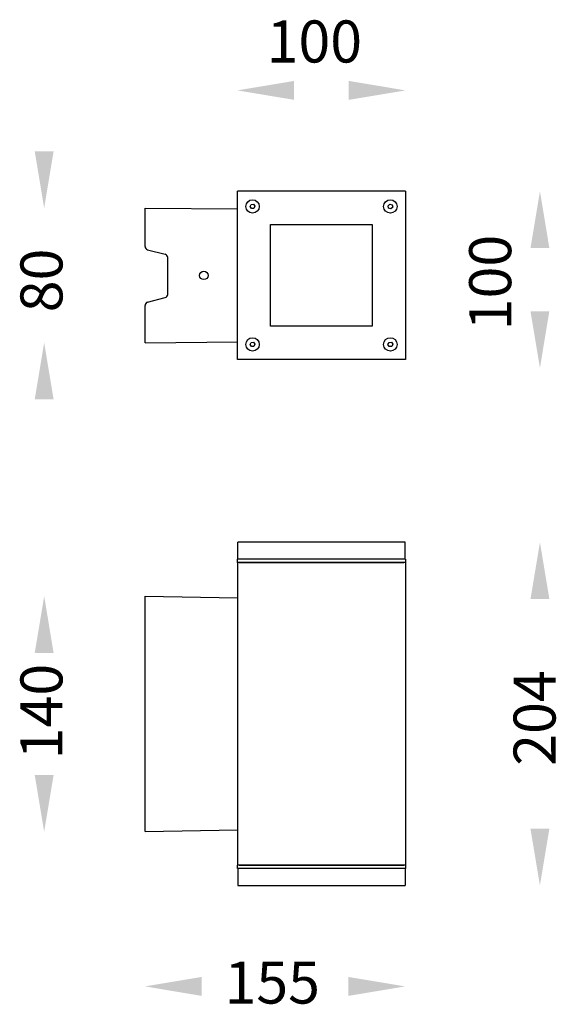
# Model space of a CAD drawing. Units: millimetres. Extents: x 1009 to 1328, y 337 to 922.
import ezdxf

# ---------------------------------------------------------------- set-up
doc = ezdxf.new("R2010")
doc.units = ezdxf.units.MM
doc.styles.get("Standard").update_dxf_attribs({"font": 'browa.ttf'})

msp = doc.modelspace()

# ---------------------------------------------------------------- linework, layer by layer
for p, q in [((1138.51, 720.02), (1138.51, 820.02)), ((1238.51, 820.02), (1138.51, 820.02)), ((1238.51, 820.02), (1238.51, 720.02)), ((1083.51, 807.29), (1083.51, 810.02)), ((1083.51, 810.02), (1138.51, 809.52)), ((1083.51, 787.26), (1083.51, 809.28)), ((1146.05, 810.94), (1146.71, 812.24)), ((1146.85, 809.72), (1146.05, 810.94)), ((1146.71, 812.24), (1148.16, 812.32)), ((1148.3, 809.81), (1146.85, 809.72)), ((1148.16, 812.32), (1148.96, 811.1)), ((1148.96, 811.1), (1148.3, 809.81)), ((1228.12, 811.46), (1229.19, 812.44)), ((1228.44, 810.04), (1228.12, 811.46)), ((1229.82, 809.6), (1228.44, 810.04)), ((1229.19, 812.44), (1230.58, 812.01)), ((1230.89, 810.59), (1229.82, 809.6)), ((1230.58, 812.01), (1230.89, 810.59)), ((1158.26, 739.77), (1158.26, 800.27)), ((1158.26, 800.27), (1218.76, 800.27)), ((1218.76, 800.27), (1218.76, 739.77)), ((1085, 785.33), (1095.51, 782.6)), ((1097.01, 758.76), (1097.01, 780.67)), ((1085, 754.1), (1095.51, 756.83)), ((1083.51, 730.02), (1083.51, 752.17)), ((1218.76, 739.77), (1158.26, 739.77)), ((1083.51, 730.76), (1083.51, 732.76)), ((1083.51, 730.02), (1138.51, 730.52)), ((1146.05, 728.94), (1146.71, 730.24)), ((1146.85, 727.72), (1146.05, 728.94)), ((1146.71, 730.24), (1148.16, 730.32)), ((1148.3, 727.81), (1146.85, 727.72)), ((1148.16, 730.32), (1148.96, 729.1)), ((1148.96, 729.1), (1148.3, 727.81)), ((1228.05, 728.94), (1228.71, 730.24)), ((1228.85, 727.72), (1228.05, 728.94)), ((1228.71, 730.24), (1230.16, 730.32)), ((1230.3, 727.81), (1228.85, 727.72)), ((1230.16, 730.32), (1230.96, 729.1)), ((1230.96, 729.1), (1230.3, 727.81)), ((1238.51, 720.02), (1138.51, 720.02)), ((1138.76, 601.37), (1138.76, 611.37)), ((1238.26, 611.37), (1138.76, 611.37)), ((1238.26, 601.37), (1238.26, 611.37)), ((1238.51, 601.37), (1138.51, 601.37)), ((1138.51, 599.37), (1138.51, 601.37)), ((1238.51, 599.37), (1138.51, 599.37)), ((1138.51, 599.37), (1138.51, 419.37)), ((1139.51, 599.37), (1237.51, 599.37)), ((1238.51, 601.37), (1238.51, 599.37)), ((1238.51, 599.37), (1238.51, 419.37)), ((1083.51, 439.37), (1083.51, 579.37)), ((1083.51, 439.37), (1083.51, 579.37)), ((1083.51, 579.37), (1138.51, 578.37)), ((1083.51, 575.13), (1083.51, 577.13)), ((1083.51, 441.61), (1083.51, 443.61)), ((1083.51, 439.37), (1138.51, 440.37)), ((1138.51, 417.37), (1138.51, 419.37)), ((1238.51, 419.37), (1138.51, 419.37)), ((1238.51, 417.37), (1138.51, 417.37)), ((1138.76, 417.37), (1138.76, 407.37)), ((1139.51, 419.37), (1237.51, 419.37)), ((1238.26, 417.37), (1238.26, 407.37)), ((1238.51, 419.37), (1238.51, 417.37)), ((1138.76, 407.37), (1238.26, 407.37))]:
    msp.add_line(p, q)
for centre, radius in [((1147.51, 811.02), 4), ((1229.51, 811.02), 4), ((1118.51, 770.02), 2.5), ((1147.51, 729.02), 4), ((1229.51, 729.02), 4)]:
    msp.add_circle(centre, radius)
for centre, start, end in [((1085.51, 787.26), 180, 255.46554), ((1095.01, 780.67), 0, 75.46554), ((1095.01, 758.76), 284.53446, 0), ((1085.51, 752.17), 104.53446, 180)]:
    msp.add_arc(centre, 2, start, end)
for points in [[(1172.26, 885.65), (1172.26, 874.4), (1138.51, 880.02)], [(1204.76, 885.65), (1204.76, 874.4), (1238.51, 880.02)], [(1017.88, 843.77), (1029.13, 843.77), (1023.51, 810.02)], [(1312.88, 786.27), (1324.13, 786.27), (1318.51, 820.02)], [(1312.88, 748.77), (1324.13, 748.77), (1318.51, 715.02)], [(1017.88, 696.27), (1029.13, 696.27), (1023.51, 730.02)], [(1312.88, 577.62), (1324.13, 577.62), (1318.51, 611.37)], [(1017.88, 545.62), (1029.13, 545.62), (1023.51, 579.37)], [(1017.88, 473.08), (1029.13, 473.08), (1023.51, 439.33)], [(1312.88, 441.12), (1324.13, 441.12), (1318.51, 407.37)], [(1117.26, 352.99), (1117.26, 341.74), (1083.51, 347.37)], [(1204.51, 352.99), (1204.51, 341.74), (1238.26, 347.37)]]:
    msp.add_solid(points)

# ---------------------------------------------------------------- texts
at = {"linetype": 'Continuous', "char_height": 25}
for s, insert, width, attachment_point in [('{\\fUnilampNew|b0|i0|c222|p2;10\\fUnilampNew|b0|i0|c0|p2;0}', (1155.89, 921.6), 52.732, 1), ('{\\fUnilampNew|b0|i0|c222|p2;1\\fUnilampNew|b0|i0|c0|p2;55}', (1187.61, 362.17), 79.0981, 3)]:
    msp.add_mtext(s, dxfattribs=dict(at, insert=insert, width=width, attachment_point=attachment_point))
at = {"linetype": 'Continuous', "char_height": 25, "rotation": 90}
for s, insert, width, attachment_point in [('{\\fUnilampNew|b0|i0|c222|p2;10\\fUnilampNew|b0|i0|c0|p2;0}', (1276.41, 737.41), 52.732, 1), ('{\\fUnilampNew|b0|i0|c0|p2;80}', (1034.38, 748.11), 79.0981, 7), ('{\\fUnilampNew|b0|i0|c0|p2;140}', (1034.38, 482.37), 79.0981, 7), ('{\\fUnilampNew|b0|i0|c0|p2;204}', (1302.82, 478.53), 52.732, 1)]:
    msp.add_mtext(s, dxfattribs=dict(at, insert=insert, width=width, attachment_point=attachment_point))

doc.saveas('drawing.dxf')
